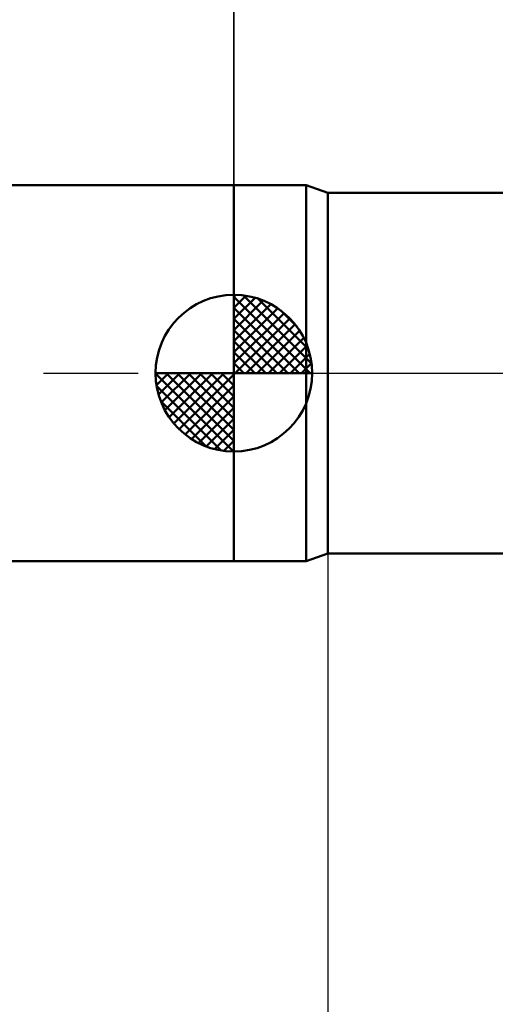
# Model space of a CAD drawing. Units: millimetres. Extents: x -85 to 99, y -64 to 64.
# Drawn here: x -7 to 8, y -20 to 11 of the extents above; entities that cross this region are included whole.
import ezdxf

# ---------------------------------------------------------------- set-up
doc = ezdxf.new("R2010")
doc.units = ezdxf.units.MM
doc.header["$LTSCALE"] = 7.55
doc.linetypes.add('LONGDASH_DASH', pattern=[0.85, 0.4, -0.2, 0.05, -0.2])
for name, color, linetype in [('1', 4, 'CONTINUOUS'), ('2', 7, 'CONTINUOUS'), ('4', 2, 'LONGDASH_DASH'), ('NOCUT', 7, 'CONTINUOUS'), ('SK1', 4, 'CONTINUOUS'), ('SK2', 7, 'CONTINUOUS'), ('SK4', 2, 'LONGDASH_DASH')]:
    doc.layers.add(name, color=color, linetype=linetype)

msp = doc.modelspace()

# ---------------------------------------------------------------- linework, layer by layer
at = {"layer": '1', "color": 4, "linetype": 'CONTINUOUS', "lineweight": 50}
for p, q in [((0, 6), (2.313, 6)), ((0, -6), (0, 6)), ((3, 5.75), (2.313, 6)), ((2.313, -6), (2.313, 6)), ((3, 5.75), (11.221, 5.75)), ((3, -5.75), (3, 5.75)), ((2.313, -6), (3, -5.75)), ((3, -5.75), (11.221, -5.75)), ((0, -6), (2.313, -6))]:
    msp.add_line(p, q, dxfattribs=at)
at = {"layer": '2', "color": 7, "linetype": 'CONTINUOUS', "lineweight": 25}
for p, q in [((0, 6), (0, 32.4)), ((3, -5.75), (3, -29))]:
    msp.add_line(p, q, dxfattribs=at)
at = {"layer": '4', "color": 2, "linetype": 'LONGDASH_DASH', "lineweight": 25}
msp.add_line((0, 0), (48, 0), dxfattribs=at)
at = {"layer": 'NOCUT', "color": 7, "linetype": 'CONTINUOUS', "lineweight": 25}
for p, q in [((2.313, 6), (0, 6)), ((0, 6), (0, 0)), ((3, 5.75), (2.313, 6)), ((12, 5.75), (3, 5.75)), ((0, 0), (47.76, 0))]:
    msp.add_line(p, q, dxfattribs=at)
at = {"layer": 'SK1', "color": 4, "linetype": 'CONTINUOUS', "lineweight": 50}
for p, q in [((0, 6), (-44.4, 6)), ((0, 0), (0, 2.5)), ((0, 2.435), (0.063, 2.498)), ((0, 2.081), (0.387, 2.469)), ((0, 2.435), (2.435, 0)), ((0, 1.728), (0.677, 2.405)), ((0, 1.374), (0.941, 2.315)), ((0, 1.021), (1.182, 2.202)), ((0.308, 2.481), (2.481, 0.308)), ((0.761, 2.381), (2.381, 0.761)), ((0, 2.081), (2.081, 0)), ((0, 0.667), (1.401, 2.069)), ((0, 0.314), (1.604, 1.917)), ((1.486, 2.01), (2.01, 1.486)), ((0, 1.728), (1.728, 0)), ((0.04, 0), (1.787, 1.747)), ((0, 1.374), (1.374, 0)), ((0.393, 0), (1.953, 1.559)), ((0.747, 0), (2.101, 1.354)), ((0, 1.021), (1.021, 0)), ((1.101, 0), (2.229, 1.129)), ((0, 0.667), (0.667, 0)), ((1.454, 0), (2.338, 0.884)), ((1.808, 0), (2.423, 0.615)), ((2.161, 0), (2.479, 0.318)), ((0, 0), (-2.5, 0)), ((-2.498, -0.063), (-2.435, 0)), ((-2.469, -0.387), (-2.081, 0)), ((-2.405, -0.677), (-1.728, 0)), ((-2.315, -0.941), (-1.374, 0)), ((-2.202, -1.182), (-1.021, 0)), ((-2.161, 0), (0, -2.161)), ((-2.069, -1.401), (-0.667, 0)), ((-1.917, -1.604), (-0.314, 0)), ((-1.808, 0), (0, -1.808)), ((-1.454, 0), (0, -1.454)), ((-1.101, 0), (0, -1.101)), ((-0.747, 0), (0, -0.747)), ((-0.393, 0), (0, -0.393)), ((-0.04, 0), (0, -0.04)), ((0, 0.314), (0.314, 0)), ((0, 0), (2.5, 0)), ((0, -2.5), (0, 0)), ((-2.5, -0.015), (-0.015, -2.5)), ((-1.747, -1.787), (0, -0.04)), ((-2.466, -0.402), (-0.402, -2.466)), ((-1.559, -1.953), (0, -0.393)), ((-2.337, -0.884), (-0.884, -2.337)), ((-1.354, -2.101), (0, -0.747)), ((-1.129, -2.229), (0, -1.101)), ((-0.884, -2.338), (0, -1.454)), ((-0.615, -2.423), (0, -1.808)), ((-0.318, -2.479), (0, -2.161)), ((-44.4, -6), (0, -6))]:
    msp.add_line(p, q, dxfattribs=at)
for start, end in [(90, 180), (0, 90), (180, 270), (270, 0)]:
    msp.add_arc((0, 0), 2.5, start, end, dxfattribs=at)
at = {"layer": 'SK2', "color": 7, "linetype": 'CONTINUOUS', "lineweight": 25}
msp.add_line((0, 19), (0, 6), dxfattribs=at)
at = {"layer": 'SK4', "color": 2, "linetype": 'LONGDASH_DASH', "lineweight": 25}
msp.add_line((-51, 0), (54, 0), dxfattribs=at)

doc.saveas('drawing.dxf')
